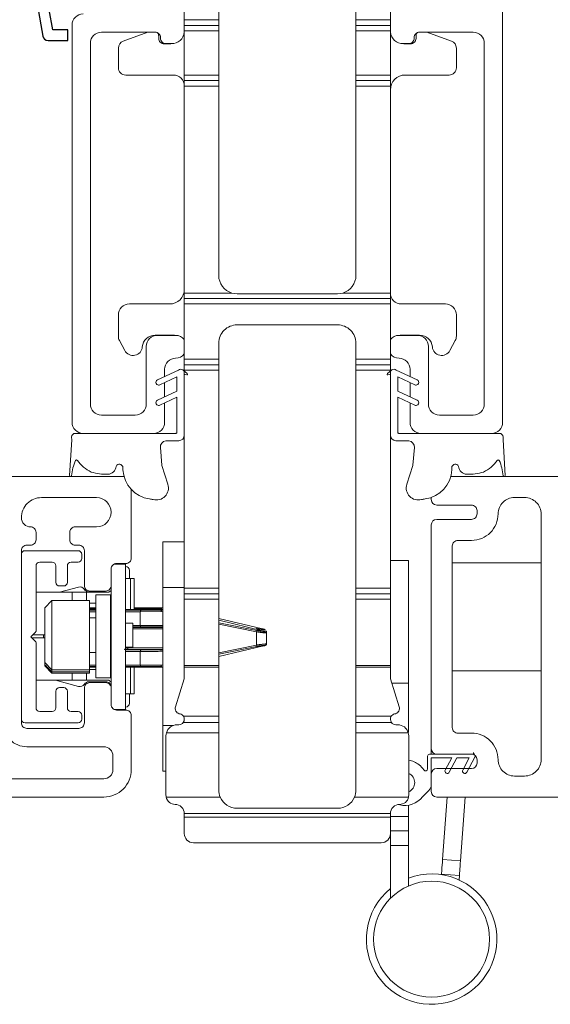
# Model space of a CAD drawing. Units: inches. Extents: x 7.6 to 100, y 101.8 to 127.8.
# Drawn here: x 59 to 61.9, y 103.4 to 108.8 of the extents above; entities that cross this region are included whole.
import ezdxf

# ---------------------------------------------------------------- set-up
doc = ezdxf.new("R2010")
doc.units = ezdxf.units.IN
doc.header["$LTSCALE"] = 0.5
doc.header["$MEASUREMENT"] = 0
doc.layers.add('DIM', color=8, linetype='Continuous')
doc.styles.add('Fraction', font='fracsimp.shx')
doc.dimstyles.new('Fraction', dxfattribs={"dimscale": 0, "dimtxt": 0.09, "dimasz": 0.1, "dimexe": 0.09, "dimexo": 0.0625, "dimgap": 0.02, "dimtad": 0, "dimtih": 1, "dimtoh": 1, "dimdec": 4, "dimzin": 0, "dimdsep": 46, "dimlunit": 5, "dimtxsty": 'Fraction', "dimcen": 0, "dimclrd": 256, "dimclre": 256, "dimclrt": 1, "dimadec": 1, "dimazin": 1, "dimtfac": 0.9, "dimtdec": 4, "dimtofl": 0, "dimtmove": 1, "dimatfit": 1, "dimfxl": 1, "dimfrac": 1, "dimtolj": 1, "dimtzin": 0, "dimlwd": -1, "dimlwe": -1, "dimarcsym": 0})

# ---------------------------------------------------------------- blocks, each defined once
blk = doc.blocks.new('*D72')
at = {"layer": 'DIM', "transparency": 16777216}
for p, q in [((55.5252, 115.89), (55.5283, 117.7549)), ((55.5283, 117.7549), (55.8083, 117.7549)), ((54.3172, 106.4032), (54.3172, 116.52)), ((56.7332, 106.4032), (56.7332, 116.52)), ((55.0172, 115.89), (56.0332, 115.89))]:
    blk.add_line(p, q, dxfattribs=at)
for points in [[(55.0172, 116.0067), (55.0172, 115.7733), (54.3172, 115.89)], [(56.0332, 116.0067), (56.0332, 115.7733), (56.7332, 115.89)]]:
    blk.add_solid(points, dxfattribs=at)
at = {"layer": 'DIM', "color": 1, "transparency": 16777216, "insert": (58.1233, 118.5949), "char_height": 0.63, "attachment_point": 2, "style": 'Fraction'}
blk.add_mtext('\\A1;DAYLIGHT\\POPENING', dxfattribs=at)
blk = doc.blocks.new('*D69')
at = {"layer": 'DIM', "transparency": 16777216}
for p, q in [((56.7332, 106.4032), (56.7332, 116.52)), ((65.4603, 106.4032), (65.4603, 116.52)), ((57.4332, 115.89), (60.1707, 115.89)), ((64.7603, 115.89), (62.0227, 115.89))]:
    blk.add_line(p, q, dxfattribs=at)
for points in [[(57.4332, 116.0067), (57.4332, 115.7733), (56.7332, 115.89)], [(64.7603, 116.0067), (64.7603, 115.7733), (65.4603, 115.89)]]:
    blk.add_solid(points, dxfattribs=at)
at = {"layer": 'DIM', "color": 1, "transparency": 16777216, "insert": (61.0967, 115.89), "char_height": 0.63, "attachment_point": 5, "style": 'Fraction'}
blk.add_mtext('\\A1;8{\\H0.900000x;\\S3#4;}', dxfattribs=at)
blk = doc.blocks.new('WS')
at = {"lineweight": 15}
for p, q in [((-0.082, 0.1811), (-0.0496, 0.2842)), ((-0.5748, 0.0407), (-0.5863, 0.2358)), ((-0.295, 0.205), (-0.295, 0.1931)), ((-0.0909, 0.0831), (-0.0825, 0.179)), ((-0.5748, 0.0407), (-0.575, 0.0262)), ((-0.555, 0.006), (-0.006, 0.006)), ((0.01, 0.0463), (-0.0611, 0.0463)), ((0, 0), (0, -0.192)), ((0.04, -0.3334), (0.04, 0.0163)), ((0, -0.192), (-0.0937, -0.1481)), ((-0.1064, -0.1753), (0, -0.2251)), ((0, -0.3031), (-0.0937, -0.2592)), ((0, -0.2251), (0, -0.3031)), ((-0.1064, -0.2864), (0.0077, -0.3398)), ((0.0318, -0.3402), (0.04, -0.3334))]:
    blk.add_line(p, q, dxfattribs=at)
for centre, radius, start, end in [((-0.1268, 0.1969), 0.1684, 97.7235, 177.2478), ((-0.0678, -0.0762), 0.4474, 98.0066, 100.507), ((-0.1121, 0.3039), 0.0655, 342.5423, 105.997), ((-0.581, 0.2362), 0.00525, 9.6608, 184.56), ((-0.2865, 0.2667), 0.2909, 185.8409, 202.8787), ((-0.3941, 0.052), 0.1806, 114.0332, 145.8251), ((-0.3878, -0.0335), 0.2629, 87.7165, 107.706), ((-0.3811, 0.1799), 0.0495, 7.7775, 85.6118), ((-0.3201, 0.1882), 0.012, 187.7853, 230.8514), ((-0.315, 0.1945), 0.0201, 230.8533, 356.1939), ((-0.0726, 0.1782), 0.00987, 162.4669, 175.0824), ((-0.549, 0.1573), 0.00661, 214.0168, 324.8338), ((-0.0564, 0.0806), 0.0346, 175.7253, 262.0685), ((-0.555, 0.026), 0.02, 179.4303, 269.9999), ((-0.006, 0), 0.006, 359.9857, 90.0066), ((0.01, 0.0163), 0.03, 0.0007, 90.0005), ((-0.1, -0.1617), 0.015, 64.9229, 244.9321), ((-0.1, -0.2728), 0.015, 64.9229, 244.9321), ((0.02, -0.324), 0.02, 232.0649, 306.0981)]:
    blk.add_arc(centre, radius, start, end, dxfattribs=at)

msp = doc.modelspace()

# ---------------------------------------------------------------- linework, layer by layer
at = {"color": 7, "linetype": 'Continuous', "lineweight": 15}
for p, q in [((61.39471, 106.32568), (64.49573, 106.32568)), ((61.27273, 104.83968), (61.27273, 104.80968)), ((61.49273, 104.80968), (61.30273, 104.80968)), ((61.52273, 104.76168), (61.52273, 104.77968)), ((61.30273, 104.73168), (61.49273, 104.73168)), ((61.27273, 104.60568), (61.27273, 104.70168)), ((64.49573, 104.57568), (61.30273, 104.57568))]:
    msp.add_line(p, q, dxfattribs=at)
for points in [[(61.0983, 105.06908), (61.04973, 105.22048), (61.04973, 105.28406), (61.04973, 105.29328), (61.04973, 105.65575), (61.04973, 105.68575), (61.04973, 105.71575), (61.04973, 106.55123), (61.04973, 106.88015, 0.5012036), (61.04588, 106.88303), (61.03571, 106.88002, -0.7258875), (61.03335, 106.88725), (61.05795, 106.90739, -0.334757), (61.08203, 106.907), (61.19611, 106.85364, -1), (61.18343, 106.82645), (61.08973, 106.87029), (61.08973, 106.79228), (61.19611, 106.74252, -1), (61.18343, 106.71533), (61.08973, 106.75918), (61.08973, 106.56723, 0.4142136), (61.09573, 106.56123), (61.38011, 106.56123), (61.60223, 106.56123, 0.4142136), (61.66223, 106.62123), (61.66223, 110.00123, 0.4142136)], [(60.11273, 109.07848), (60.11273, 108.81789), (60.11273, 108.78789), (60.11273, 108.75789), (60.11273, 108.51748), (60.11273, 108.48748), (60.11273, 108.45748), (60.11273, 107.42348, 0.3333333), (60.18473, 107.32748), (60.21273, 107.32348), (60.76173, 107.32348), (60.78973, 107.32748), (61.04973, 107.32748), (61.04973, 107.32752)], [(61.04973, 108.81789), (60.86173, 108.81789), (60.86173, 109.07848), (61.05227, 109.07848, 0.0632542), (61.04973, 109.05848), (61.04973, 108.81789), (61.04973, 108.78789), (61.04973, 108.75789), (61.04973, 108.51748), (61.04973, 108.48748), (61.04973, 108.45748), (61.04973, 107.32752, 0.4142136), (61.10973, 107.26752), (61.34973, 107.26752, -0.4142136), (61.40973, 107.20752), (61.40973, 107.09208, -0.1227846), (61.40388, 107.0686), (61.37453, 107.01341, -0.7490871), (61.27895, 107.03316, 0.3906159), (61.20918, 107.09748), (61.10973, 107.09748, 0.0511646), (61.09755, 107.09623)], [(59.92473, 106.90066), (59.92473, 106.9061), (59.92473, 106.9361), (59.92473, 106.9661), (59.92473, 107.26748), (59.92473, 107.29748), (59.92473, 107.32748), (59.92473, 108.45748), (59.92473, 108.48748), (59.92473, 108.51748), (59.92473, 108.75789), (59.92473, 108.78789), (59.92473, 108.81789), (59.92473, 109.05848, 0.0632542)], [(59.37223, 108.85123, 0.4142136), (59.31223, 108.79123), (59.31223, 106.62123, 0.4142136), (59.37223, 106.56123), (59.59435, 106.56123), (59.87873, 106.56123, 0.4142136), (59.88473, 106.56723), (59.88473, 106.75918), (59.79103, 106.71533, -1), (59.77836, 106.74252), (59.88473, 106.79228), (59.88473, 106.87029), (59.79103, 106.82645, -1), (59.77836, 106.85364), (59.89244, 106.907, -0.334757), (59.91651, 106.90739), (59.94111, 106.88725, -0.7258875), (59.93875, 106.88002), (59.92858, 106.88303, 0.5012036), (59.92473, 106.88015), (59.92473, 106.55123), (59.92473, 105.71575), (59.92473, 105.68575), (59.92473, 105.65575), (59.92473, 105.29328), (59.92473, 105.28406), (59.92473, 105.22048), (59.87617, 105.06908)], [(60.78973, 107.32748, 0.3333333), (60.86173, 107.42348), (60.86173, 108.45748), (60.86173, 108.48748), (60.86173, 108.51748), (60.86173, 108.75789), (60.86173, 108.78789), (60.86173, 108.81789)], [(59.92473, 107.07288, 0.2324384), (59.87723, 107.09623), (59.77723, 107.09623, 0.4142136), (59.71723, 107.03623), (59.71723, 106.72123, -0.4142136), (59.65723, 106.66123), (59.47223, 106.66123, -0.4142136), (59.41223, 106.72123), (59.41223, 108.69123, -0.4142136), (59.47223, 108.75123), (59.76473, 108.75123, -0.4142136), (59.79473, 108.72123), (59.79473, 108.71873, 0.4142136), (59.82473, 108.68873), (59.85513, 108.68873, 0.3831101), (59.92473, 108.75123)], [(59.72602, 108.75123), (59.59105, 108.7021, 0.3152988), (59.56473, 108.66451), (59.56473, 108.55752, 0.4142136), (59.60473, 108.51752), (59.86473, 108.51752, -0.4142136), (59.92473, 108.45752)], [(59.85923, 108.68885, -0.0456063), (59.84473, 108.68752), (59.81473, 108.68752, -0.4142136), (59.78473, 108.71752), (59.78473, 108.72975, 0.1624446), (59.77872, 108.74776)], [(61.04973, 107.07288, -0.2324384), (61.09723, 107.09623), (61.19723, 107.09623, -0.4142136), (61.25723, 107.03623), (61.25723, 106.72123, 0.4142136), (61.31723, 106.66123), (61.50223, 106.66123, 0.4142136), (61.56223, 106.72123), (61.56223, 108.69123, 0.4142136), (61.50223, 108.75123), (61.20973, 108.75123, 0.4142136), (61.17973, 108.72123), (61.17973, 108.71873, -0.4142136), (61.14973, 108.68873), (61.11933, 108.68873, -0.3831101), (61.04973, 108.75123)], [(61.24844, 108.75123), (61.38341, 108.7021, -0.3152988), (61.40973, 108.66451), (61.40973, 108.55752, -0.4142136), (61.36973, 108.51752), (61.12973, 108.51752, 0.4142136), (61.04973, 108.43752)], [(61.11523, 108.68885, 0.0456063), (61.12973, 108.68752), (61.15973, 108.68752, 0.4142136), (61.18973, 108.71752), (61.18973, 108.72975, -0.1624446), (61.19574, 108.74776)], [(59.87691, 107.09623, 0.0511646), (59.86473, 107.09748), (59.76528, 107.09748, 0.3906159), (59.69551, 107.03316, -0.7490871), (59.59993, 107.01341), (59.57058, 107.0686, -0.1227846), (59.56473, 107.09208), (59.56473, 107.20752, -0.4142136), (59.62473, 107.26752), (59.84473, 107.26752, 0.4142136), (59.92473, 107.34752)], [(60.86173, 104.92695), (61.14742, 104.92695, -0.0696691), (61.14973, 104.91048), (61.14973, 104.58548, -0.050382), (61.14872, 104.57548), (60.85381, 104.57548, 0.1004939), (60.86173, 104.61448), (60.86173, 104.92695), (60.86173, 104.98287), (60.86173, 105.01727), (60.86173, 105.28406), (60.86173, 105.29328), (60.86173, 105.65575), (60.86173, 105.68575), (60.86173, 105.71575), (60.86173, 106.9061), (60.86173, 106.9361), (60.86173, 106.9661), (60.86173, 107.05348, 0.4142136), (60.76173, 107.15348), (60.21273, 107.15348, 0.4142136), (60.11273, 107.05348), (60.11273, 106.9661), (60.11273, 106.9361), (60.11273, 106.9061), (60.11273, 105.71575), (60.11273, 105.68575), (60.11273, 105.65575), (60.11273, 105.29328), (60.11273, 105.28406), (60.11273, 105.01727), (60.11273, 104.98287), (60.11273, 104.92695), (60.11273, 104.61448, 0.1004939), (60.12065, 104.57548), (59.82574, 104.57548, -0.0503815), (59.82473, 104.58548), (59.82473, 104.91048, -0.0696695), (59.82704, 104.92695), (60.11273, 104.92695)], [(59.81723, 106.87182), (59.81723, 106.91123, -0.4142136), (59.87723, 106.97123, 0.2324384), (59.92473, 106.99457)], [(61.04973, 106.99457, 0.2324384), (61.09723, 106.97123, -0.4142136), (61.15723, 106.91123), (61.15723, 106.87182)], [(59.75723, 106.56123, 0.4142136), (59.81723, 106.62123), (59.81723, 106.72759)], [(61.15723, 106.72759), (61.15723, 106.62123, 0.4142136), (61.21723, 106.56123)], [(59.63523, 106.25507), (59.63523, 105.88067, -0.4142136), (59.60523, 105.85067), (59.55523, 105.85067, 0.4142136), (59.52523, 105.82067), (59.52523, 105.73068, -0.4142136), (59.49523, 105.70068), (59.40923, 105.70068, -0.4142136), (59.37923, 105.73068), (59.37923, 105.92068, 0.4142136), (59.34923, 105.95068), (59.32923, 105.95068, -0.4142136), (59.29923, 105.98068), (59.29923, 106.02068, -0.4142136), (59.32923, 106.05068), (59.44523, 106.05068, 1), (59.44523, 106.21068), (59.14523, 106.21068, 0.4142136), (59.03523, 106.10068, 0.4142136), (59.08523, 106.05068, -0.4142136), (59.11523, 106.02068), (59.11523, 105.98068, -0.4142136), (59.08523, 105.95068), (59.06523, 105.95068, 0.4142136), (59.03523, 105.92068), (59.03523, 104.98068, 0.4142136), (59.06523, 104.95068), (59.34923, 104.95068, 0.4142136), (59.37923, 104.98068), (59.37923, 105.17068, -0.4142136), (59.40923, 105.20068), (59.49523, 105.20068, -0.4142136), (59.52523, 105.17068), (59.52523, 105.08067, 0.4142136), (59.55523, 105.05067), (59.60523, 105.05067, -0.4142136), (59.63523, 105.02067), (59.63523, 104.72568, -0.4142136), (59.48523, 104.57568), (57.69773, 104.57568)], [(61.27273, 106.21164), (61.27273, 106.19968, 0.1164581), (61.2759, 106.18627)], [(61.30271, 106.09168), (61.49273, 106.09168, 0.4142136), (61.52273, 106.12168), (61.52273, 106.13968, 0.4142136), (61.49273, 106.16968), (61.30267, 106.16968)], [(61.27273, 104.83968), (61.27273, 106.06168, -0.0462981), (61.27324, 106.0672)], [(59.03523, 105.00068, 0.4142136), (59.05523, 104.98068), (59.34473, 104.98068, 0.4142136), (59.36473, 105.00068), (59.36473, 105.02318, 0.4142136), (59.34473, 105.04318), (59.30633, 105.04318, -0.4142136), (59.28633, 105.06318), (59.28633, 105.15318, 0.4142136), (59.26633, 105.17318), (59.24383, 105.17318, 0.4142136), (59.22383, 105.15318), (59.22383, 105.06318, -0.4142136), (59.20383, 105.04318), (59.13523, 105.04318, -0.4142136), (59.11523, 105.06318), (59.11523, 105.41937, 0.1989124), (59.11289, 105.42503), (59.08723, 105.45068), (59.11289, 105.47634, 0.1989124), (59.11523, 105.482), (59.11523, 105.83818, -0.4142136), (59.13523, 105.85818), (59.20383, 105.85818, -0.4142136), (59.22383, 105.83818), (59.22383, 105.74818, 0.4142136), (59.24383, 105.72818), (59.26633, 105.72818, 0.4142136), (59.28633, 105.74818), (59.28633, 105.83818, -0.4142136), (59.30633, 105.85818), (59.34473, 105.85818, 0.4142136), (59.36473, 105.87818), (59.36473, 105.90068, 0.4142136), (59.34473, 105.92068), (59.05523, 105.92068, 0.4142136), (59.03523, 105.90068)], [(59.62523, 105.76855), (59.62523, 105.81268, 0.3922023), (59.60397, 105.83562)], [(59.49523, 105.69568), (59.40423, 105.69568, -0.2522637), (59.37918, 105.70918, 0.3241928), (59.34625, 105.72163), (59.24373, 105.69375)], [(59.80662, 105.51207), (59.79868, 105.51214), (59.79076, 105.51221), (59.78288, 105.51227), (59.77507, 105.51234), (59.76734, 105.5124), (59.75972, 105.51246), (59.75223, 105.51251), (59.74489, 105.51255), (59.7377, 105.51259), (59.73065, 105.51262), (59.72371, 105.51265), (59.71688, 105.51267), (59.71014, 105.51268), (59.70346, 105.5127), (59.69683, 105.51271), (59.69024, 105.51272), (59.68367, 105.51273, 0.3860246), (59.68909, 105.50486), (59.69538, 105.50485), (59.70168, 105.50484), (59.70802, 105.50483), (59.7144, 105.50482), (59.72084, 105.5048), (59.72737, 105.50478), (59.73398, 105.50476), (59.74071, 105.50473), (59.74756, 105.5047), (59.75455, 105.50466), (59.7617, 105.50461), (59.76898, 105.50455), (59.77637, 105.5045), (59.78386, 105.50443), (59.79141, 105.50437), (59.799, 105.5043), (59.80662, 105.50423)], [(60.35336, 105.49372), (60.3542, 105.49352), (60.35504, 105.49332), (60.35588, 105.49312), (60.35673, 105.49292), (60.35759, 105.49272), (60.35845, 105.49251), (60.35932, 105.49231), (60.36019, 105.4921), (60.36104, 105.4919), (60.36184, 105.49171), (60.36257, 105.49153), (60.36323, 105.49137), (60.36383, 105.49121), (60.36436, 105.49107), (60.36483, 105.49093), (60.36524, 105.49081), (60.3656, 105.49069), (60.36591, 105.49058), (60.36616, 105.49048), (60.36637, 105.49039), (60.36653, 105.4903), (60.36665, 105.49022), (60.36675, 105.49014), (60.36681, 105.49007), (60.36685, 105.49), (60.36686, 105.48993), (60.36687, 105.48987), (60.36686, 105.4898), (60.36685, 105.48974), (60.36648, 105.4897), (60.3661, 105.48967), (60.36569, 105.48964), (60.36523, 105.48962), (60.36472, 105.48961), (60.36413, 105.4896), (60.36346, 105.48962), (60.36269, 105.48964), (60.36182, 105.48969), (60.36087, 105.48974), (60.35983, 105.48982), (60.35872, 105.4899), (60.35753, 105.49001), (60.35628, 105.49012), (60.35497, 105.49025), (60.3536, 105.49039), (60.35218, 105.49055), (60.3507, 105.49071), (60.34917, 105.4909), (60.34758, 105.49109), (60.34595, 105.4913), (60.34427, 105.49153), (60.34254, 105.49177), (60.34078, 105.49202), (60.33898, 105.49229), (60.33714, 105.49258), (60.33528, 105.49288), (60.33339, 105.4932), (60.33147, 105.49354), (60.32954, 105.49389), (60.3276, 105.49425), (60.32564, 105.49462), (60.32368, 105.495), (60.3217, 105.49539), (60.31973, 105.49578, 0.0005583), (60.31894, 105.492)], [(59.60334, 105.38272), (59.60265, 105.38268), (59.60197, 105.38263), (59.60132, 105.38258), (59.60072, 105.38253), (59.60018, 105.38249), (59.59971, 105.38245), (59.59933, 105.3824), (59.59905, 105.38236), (59.59888, 105.38232), (59.5988, 105.38228), (59.59881, 105.38225), (59.59891, 105.38221), (59.5991, 105.38218), (59.59937, 105.38214), (59.59972, 105.38211), (59.60014, 105.38209), (59.60064, 105.38206), (59.60122, 105.38203), (59.60188, 105.38201), (59.60263, 105.38199), (59.60346, 105.38197), (59.60439, 105.38196), (59.6054, 105.38195), (59.6065, 105.38193), (59.60766, 105.38193), (59.60887, 105.38192), (59.61012, 105.38191), (59.61139, 105.38191), (59.61268, 105.3819, 0.3861952), (59.6181, 105.38978), (59.61724, 105.38978), (59.61638, 105.38978), (59.61553, 105.38979), (59.61469, 105.38979), (59.61388, 105.3898), (59.6131, 105.38981), (59.61234, 105.38982), (59.61162, 105.38983), (59.61095, 105.38984), (59.61032, 105.38985), (59.60974, 105.38987), (59.60921, 105.38988), (59.60873, 105.3899), (59.60831, 105.38992), (59.60795, 105.38994), (59.60765, 105.38997), (59.60742, 105.38999), (59.60725, 105.39002), (59.60714, 105.39004), (59.60707, 105.39007), (59.60703, 105.3901), (59.60701, 105.39013), (59.607, 105.39016)], [(59.60397, 105.38417, 0.1896441), (59.60658, 105.39014)], [(59.80662, 105.37933), (59.799, 105.37926), (59.79141, 105.37919), (59.78386, 105.37913), (59.77637, 105.37906), (59.76898, 105.379), (59.7617, 105.37895), (59.75455, 105.3789), (59.74756, 105.37886), (59.74071, 105.37883), (59.73398, 105.3788), (59.72737, 105.37877), (59.72084, 105.37875), (59.7144, 105.37874), (59.70802, 105.37873), (59.70168, 105.37872), (59.69538, 105.37871), (59.68909, 105.3787, 0.3860434), (59.68367, 105.37083), (59.69024, 105.37084), (59.69683, 105.37085), (59.70346, 105.37086), (59.71014, 105.37087), (59.71688, 105.37089), (59.72371, 105.37091), (59.73065, 105.37094), (59.7377, 105.37097), (59.74489, 105.37101), (59.75223, 105.37105), (59.75972, 105.3711), (59.76734, 105.37116), (59.77507, 105.37122), (59.78288, 105.37128), (59.79076, 105.37135), (59.79868, 105.37142), (59.80662, 105.37149)], [(59.22236, 105.21343), (59.34625, 105.17974, 0.3241928), (59.37918, 105.19218, -0.2522637), (59.40423, 105.20568), (59.49523, 105.20568, -0.4142136), (59.52523, 105.17568)], [(59.60397, 105.06575, 0.3922023), (59.62523, 105.08868), (59.62523, 105.13863)], [(59.87617, 105.06908, 0.4285247), (59.89697, 105.03093)], [(61.0775, 105.03093, 0.4285247), (61.0983, 105.06908)], [(59.82704, 104.92695, -0.3348798), (59.88473, 104.97048), (59.89473, 104.97048, 0.2404368), (59.91902, 104.98287), (60.11273, 104.98287)], [(59.91959, 105.01727, 0.1806156), (59.9025, 105.02945)], [(59.91902, 104.98287, 0.315248), (59.91959, 105.01727), (60.11273, 105.01727)], [(60.86173, 105.01727), (61.05487, 105.01727, 0.3151931), (61.05544, 104.98287)], [(60.86173, 104.98287), (61.05544, 104.98287, 0.2403749), (61.07973, 104.97048), (61.08973, 104.97048, -0.3348601), (61.14743, 104.92695)], [(61.07197, 105.02945, 0.1806167), (61.05487, 105.01727)], [(61.23204, 104.72356, 0.7437723), (61.25273, 104.72978), (61.25273, 104.79968, -0.4142136), (61.26273, 104.80968), (61.50273, 104.80968), (61.50273, 104.81868), (61.51123, 104.80495, -0.2828402), (61.51126, 104.79447), (61.46713, 104.7113, -0.9998981), (61.44504, 104.72302), (61.4804, 104.78968), (61.41273, 104.78968), (61.37114, 104.7113, -0.9999231), (61.34906, 104.72302), (61.38442, 104.78968), (61.27273, 104.78968), (61.27273, 104.64229, -0.1884328), (61.26016, 104.61246), (61.22548, 104.57678, -0.286184), (61.10087, 104.53274)], [(61.23204, 104.72356, 0.0780135), (61.20592, 104.75221, 0.1254103), (61.14973, 104.77768)], [(61.14973, 104.60428, 0.6546313), (61.14973, 104.70509)], [(59.92473, 104.48548, 0.4142141), (59.87473, 104.53548, -0.3562647), (59.82574, 104.57548)], [(60.12065, 104.57548, 0.3011578), (60.21273, 104.51448), (60.76173, 104.51448, 0.301161), (60.85381, 104.57548)], [(61.14872, 104.57548, -0.3563733), (61.09973, 104.53548, 0.4143462), (61.04973, 104.48548)], [(61.04973, 104.37648, -0.4142136), (60.99973, 104.32648), (59.97473, 104.32648, -0.4142136), (59.92473, 104.37648), (59.92473, 104.46548), (59.92473, 104.48548), (61.04973, 104.48548), (61.04973, 104.46548), (61.04973, 104.37648), (61.04973, 104.31188), (61.04973, 104.02298)], [(61.04973, 104.07627, 12.4975368), (61.14773, 104.13296)]]:
    msp.add_lwpolyline(points, format="xyb", dxfattribs=at)
at = {"color": 7, "linetype": 'Continuous'}
msp.add_lwpolyline([(59.05889, 109.25831), (59.15198, 108.73039, 0.3639702), (59.18152, 108.7056), (59.28798, 108.7056), (59.28798, 108.76359), (59.20705, 108.76359), (59.18767, 108.87347)], format="xyb", dxfattribs=at)
at = {"color": 7, "linetype": 'Continuous', "lineweight": 15}
for points in [[(59.92473, 108.81789), (60.11273, 108.81789)], [(59.92473, 108.78789), (60.11273, 108.78789)], [(59.92473, 108.75789), (60.11273, 108.75789)], [(60.86173, 108.78789), (61.04973, 108.78789)], [(60.86173, 108.75789), (61.04973, 108.75789)], [(59.92473, 108.51748), (60.11273, 108.51748)], [(59.92473, 108.48748), (60.11273, 108.48748)], [(60.86173, 108.51748), (61.04973, 108.51748)], [(60.86173, 108.48748), (61.04973, 108.48748)], [(59.92473, 108.45748), (60.11273, 108.45748)], [(60.86173, 108.45748), (61.04973, 108.45748)], [(59.92473, 107.32748), (60.18473, 107.32748)], [(59.92473, 107.29748), (61.04973, 107.29748)], [(61.04973, 107.32748), (61.04973, 107.29748), (61.04973, 107.26748), (61.04973, 106.9661), (61.04973, 106.9361), (61.04973, 106.9061), (61.04973, 106.90066)], [(59.92473, 107.26748), (61.04973, 107.26748)], [(59.92473, 106.9661), (60.11273, 106.9661)], [(60.86173, 106.9661), (61.04973, 106.9661)], [(59.92473, 106.9361), (60.11273, 106.9361)], [(60.86173, 106.9361), (61.04973, 106.9361)], [(59.92473, 106.9061), (60.11273, 106.9061)], [(60.86173, 106.9061), (61.04973, 106.9061)], [(59.81723, 106.76071), (59.81723, 106.83871)], [(61.15723, 106.83871), (61.15723, 106.76071)], [(57.69773, 106.32568), (59.5956, 106.32568)], [(61.39471, 106.32568), (61.37887, 106.32568)], [(59.92473, 105.96892), (59.80662, 105.96892), (59.80662, 105.71892), (59.80662, 104.96695), (59.86529, 104.96695)], [(59.54133, 105.05408), (59.60397, 105.05408), (59.60397, 105.84729), (59.5414, 105.84729)], [(61.04973, 105.86688), (61.14773, 105.86688), (61.14773, 105.19759)], [(61.38773, 105.85468), (61.87273, 105.85468)], [(59.52523, 105.17068), (59.52523, 105.73068)], [(59.60397, 105.76855), (59.63153, 105.76855)], [(59.63153, 105.59926), (59.63153, 105.76855), (59.65121, 105.76855), (59.65121, 105.59926)], [(59.52523, 105.7035), (59.51342, 105.69375), (59.39137, 105.69375), (59.31263, 105.69375), (59.11523, 105.69375)], [(59.31263, 105.69375), (59.31263, 105.64838)], [(59.39137, 105.64838), (59.39137, 105.69375)], [(59.80662, 105.71892), (59.92473, 105.71892)], [(59.92473, 105.71575), (60.11273, 105.71575)], [(59.92473, 105.68575), (60.11273, 105.68575)], [(60.86173, 105.71575), (61.04973, 105.71575)], [(60.86173, 105.68575), (61.04973, 105.68575)], [(59.2024, 105.25299), (59.40712, 105.25299), (59.40712, 105.2588), (59.40712, 105.27043), (59.40712, 105.64838), (59.2024, 105.64838)], [(59.44255, 105.63469), (59.40712, 105.63469)], [(59.52523, 105.63469), (59.52129, 105.63469)], [(59.92473, 105.65575), (60.11273, 105.65575)], [(60.86173, 105.65575), (61.04973, 105.65575)], [(59.40712, 105.6091), (59.44255, 105.6091)], [(59.44255, 105.60508), (59.40712, 105.60508)], [(59.40712, 105.59926), (59.44255, 105.59926)], [(59.44255, 105.59523), (59.40712, 105.59523)], [(59.40712, 105.58736), (59.44255, 105.58736)], [(59.52129, 105.6091), (59.52523, 105.6091)], [(59.52523, 105.60508), (59.52129, 105.60508)], [(59.52129, 105.59926), (59.52523, 105.59926)], [(59.52523, 105.59523), (59.52129, 105.59523)], [(59.52129, 105.58736), (59.52523, 105.58736)], [(59.60397, 105.59926), (59.80662, 105.59926)], [(59.68909, 105.59523), (59.60397, 105.59523)], [(59.60397, 105.58736), (59.68367, 105.58736), (59.68367, 105.51273), (59.64334, 105.51273)], [(59.65121, 105.6091), (59.80662, 105.6091)], [(59.68909, 105.60508), (59.65121, 105.60508)], [(59.44255, 105.55389), (59.40712, 105.55389)], [(59.52523, 105.55389), (59.52129, 105.55389)], [(59.60397, 105.39444), (59.64334, 105.39444), (59.64334, 105.46647), (59.64334, 105.52436), (59.60397, 105.52436)], [(60.35229, 105.49398), (60.11273, 105.55044)], [(60.35229, 105.48414), (60.11273, 105.5406)], [(60.11273, 105.51965), (60.31813, 105.4783), (60.31973, 105.48593), (60.11273, 105.52753)], [(59.16303, 105.46146), (59.09801, 105.46146)], [(59.15515, 105.46146), (59.15515, 105.44572)], [(59.64334, 105.50486), (59.68909, 105.50486)], [(59.80662, 105.50165), (59.64334, 105.50165)], [(59.64334, 105.49378), (59.80662, 105.49378)], [(60.31813, 105.4783), (60.31813, 105.40526)], [(60.35711, 105.47621), (60.35827, 105.47598), (60.35942, 105.47575), (60.36056, 105.47553), (60.36168, 105.4753), (60.36279, 105.47508), (60.36386, 105.47486), (60.3649, 105.47465), (60.36591, 105.47444), (60.36687, 105.47423), (60.36778, 105.47404), (60.36864, 105.47385), (60.36943, 105.47367), (60.37016, 105.4735), (60.37083, 105.47334), (60.37142, 105.47319), (60.37194, 105.47304), (60.37239, 105.47291), (60.37275, 105.47279), (60.37303, 105.47269), (60.37322, 105.47259), (60.37332, 105.47251), (60.37333, 105.47245), (60.37325, 105.47239), (60.37313, 105.47234), (60.373, 105.47228), (60.37285, 105.47223), (60.37266, 105.47218), (60.37242, 105.47214), (60.37211, 105.47211), (60.37173, 105.47208), (60.37127, 105.47207), (60.37074, 105.47206), (60.37013, 105.47207), (60.36945, 105.47209), (60.36869, 105.47212), (60.36787, 105.47215), (60.36697, 105.4722), (60.36603, 105.47226), (60.36502, 105.47233), (60.36398, 105.4724), (60.36289, 105.47248), (60.36178, 105.47257), (60.36063, 105.47265), (60.35947, 105.47275), (60.35829, 105.47284), (60.35711, 105.47293), (60.35509, 105.47314), (60.35306, 105.47335), (60.35102, 105.47357), (60.34896, 105.4738), (60.34686, 105.47404), (60.34473, 105.47429), (60.34254, 105.47456), (60.34031, 105.47486), (60.33801, 105.47517), (60.33566, 105.47551), (60.33325, 105.47587), (60.3308, 105.47625), (60.32831, 105.47664), (60.32579, 105.47705), (60.32325, 105.47746), (60.3207, 105.47788), (60.31813, 105.4783)], [(60.35336, 105.48387), (60.3542, 105.48367), (60.35504, 105.48348), (60.35588, 105.48328), (60.35673, 105.48308), (60.35759, 105.48287), (60.35845, 105.48267), (60.35932, 105.48247), (60.36019, 105.48226), (60.36104, 105.48206), (60.36184, 105.48187), (60.36257, 105.48169), (60.36323, 105.48152), (60.36383, 105.48137), (60.36436, 105.48122), (60.36483, 105.48109), (60.36524, 105.48096), (60.3656, 105.48085), (60.36591, 105.48074), (60.36616, 105.48064), (60.36637, 105.48055), (60.36653, 105.48046), (60.36665, 105.48038), (60.36675, 105.4803), (60.36681, 105.48023), (60.36685, 105.48016), (60.36687, 105.48009), (60.36687, 105.48002), (60.36686, 105.47996), (60.36685, 105.4799), (60.36648, 105.47986), (60.3661, 105.47983), (60.36569, 105.4798), (60.36523, 105.47978), (60.36472, 105.47976), (60.36413, 105.47976), (60.36346, 105.47977), (60.36269, 105.4798), (60.36182, 105.47984), (60.36087, 105.4799), (60.35983, 105.47997), (60.35872, 105.48006), (60.35753, 105.48016), (60.35628, 105.48028), (60.35497, 105.48041), (60.3536, 105.48055), (60.35218, 105.4807), (60.3507, 105.48087), (60.34917, 105.48105), (60.34758, 105.48125), (60.34595, 105.48146), (60.34427, 105.48169), (60.34254, 105.48193), (60.34078, 105.48218), (60.33898, 105.48245), (60.33714, 105.48274), (60.33528, 105.48304), (60.33339, 105.48336), (60.33147, 105.4837), (60.32954, 105.48405), (60.3276, 105.48441), (60.32564, 105.48478), (60.32368, 105.48516), (60.3217, 105.48555), (60.31973, 105.48593)], [(60.37325, 105.48224), (60.37313, 105.48218), (60.373, 105.48212), (60.37285, 105.48207), (60.37266, 105.48202), (60.37242, 105.48198), (60.37211, 105.48195), (60.37173, 105.48192), (60.37127, 105.48191), (60.37074, 105.48191), (60.37013, 105.48191), (60.36945, 105.48193), (60.36869, 105.48196), (60.36787, 105.482), (60.36698, 105.48205), (60.36603, 105.4821), (60.36502, 105.48217), (60.36398, 105.48224), (60.36289, 105.48232), (60.36178, 105.48241), (60.36063, 105.4825), (60.35947, 105.48259), (60.35829, 105.48268), (60.35711, 105.48278)], [(60.37325, 105.41116), (60.37325, 105.47239), (60.37325, 105.48224)], [(59.0961, 105.44182), (59.0961, 105.44572), (59.16303, 105.44572)], [(60.37325, 105.41116), (60.37313, 105.41122), (60.373, 105.41128), (60.37285, 105.41133), (60.37266, 105.41138), (60.37242, 105.41142), (60.37211, 105.41145), (60.37173, 105.41148), (60.37127, 105.41149), (60.37074, 105.41149), (60.37013, 105.41149), (60.36945, 105.41147), (60.36869, 105.41144), (60.36787, 105.4114), (60.36697, 105.41135), (60.36603, 105.41129), (60.36502, 105.41123), (60.36398, 105.41116), (60.36289, 105.41108), (60.36178, 105.41099), (60.36063, 105.4109), (60.35947, 105.41081), (60.35829, 105.41072), (60.35711, 105.41062), (60.35509, 105.41042), (60.35306, 105.4102), (60.35102, 105.40998), (60.34896, 105.40976), (60.34686, 105.40952), (60.34473, 105.40926), (60.34254, 105.40899), (60.34031, 105.4087), (60.33801, 105.40838), (60.33566, 105.40804), (60.33325, 105.40768), (60.3308, 105.40731), (60.32831, 105.40691), (60.32579, 105.40651), (60.32325, 105.4061), (60.3207, 105.40568), (60.31813, 105.40526)], [(59.40712, 105.36491), (59.44255, 105.36491)], [(59.52129, 105.36491), (59.52523, 105.36491)], [(59.68909, 105.3787), (59.60397, 105.3787)], [(59.60397, 105.37083), (59.68367, 105.37083), (59.68367, 105.2962), (59.60397, 105.2962)], [(59.60657, 105.39444), (59.60657, 105.39016)], [(59.61268, 105.3819), (59.80662, 105.3819)], [(59.6181, 105.39444), (59.6181, 105.38978), (59.80662, 105.38978)], [(60.11273, 105.35603), (60.31973, 105.39762), (60.31813, 105.40526), (60.11273, 105.36391)], [(60.11273, 105.34296), (60.35731, 105.4006)], [(60.35336, 105.39968), (60.36078, 105.40143), (60.36186, 105.40169), (60.36282, 105.40192), (60.36363, 105.40213), (60.36433, 105.40232), (60.36491, 105.40249), (60.36541, 105.40265), (60.36582, 105.40279), (60.36616, 105.40292), (60.36646, 105.40305), (60.36669, 105.40316), (60.36688, 105.40327), (60.367, 105.40337), (60.36705, 105.40346), (60.36704, 105.40355), (60.36696, 105.40362), (60.3668, 105.40368), (60.36656, 105.40373), (60.36625, 105.40377), (60.36586, 105.40379), (60.36539, 105.40381), (60.36486, 105.40381), (60.36425, 105.40381), (60.36357, 105.40379), (60.36282, 105.40376), (60.36201, 105.40372), (60.36113, 105.40367), (60.36018, 105.4036), (60.35917, 105.40353), (60.35811, 105.40344), (60.35698, 105.40334), (60.3558, 105.40323), (60.35456, 105.40311), (60.35327, 105.40297), (60.35192, 105.40282), (60.35053, 105.40266), (60.34909, 105.40249), (60.3476, 105.40231), (60.34607, 105.40211), (60.34449, 105.4019), (60.34288, 105.40168), (60.34123, 105.40144), (60.33955, 105.4012), (60.33784, 105.40093), (60.33611, 105.40065), (60.33435, 105.40036), (60.33256, 105.40006), (60.33076, 105.39973), (60.32895, 105.3994), (60.32712, 105.39906), (60.32528, 105.39871), (60.32343, 105.39835), (60.32158, 105.39799), (60.31973, 105.39762)], [(59.16303, 105.3098), (59.2024, 105.27043), (59.40712, 105.27043)], [(59.16303, 105.29817), (59.2024, 105.2588), (59.40712, 105.2588)], [(59.17484, 105.29798), (59.17484, 105.29493), (59.17833, 105.29449)], [(59.18612, 105.2867), (59.18266, 105.28716)], [(59.31263, 105.21343), (59.31263, 105.25299)], [(59.39137, 105.21343), (59.39137, 105.25299)], [(59.44255, 105.2962), (59.40712, 105.2962)], [(59.40712, 105.28832), (59.44255, 105.28832)], [(59.44255, 105.2843), (59.40712, 105.2843)], [(59.40712, 105.27249), (59.44255, 105.27249)], [(59.52523, 105.2962), (59.52129, 105.2962)], [(59.52129, 105.28832), (59.52523, 105.28832)], [(59.52523, 105.2843), (59.52129, 105.2843)], [(59.52129, 105.27249), (59.52523, 105.27249)], [(59.60397, 105.28832), (59.68909, 105.28832)], [(59.65121, 105.2843), (59.65121, 105.13863), (59.63153, 105.13863), (59.60397, 105.13863)], [(59.80662, 105.2843), (59.60397, 105.2843)], [(59.63153, 105.2843), (59.63153, 105.13863)], [(59.92473, 105.29328), (60.11273, 105.29328)], [(59.92473, 105.28406), (60.11273, 105.28406)], [(60.86173, 105.29328), (61.04973, 105.29328)], [(60.86173, 105.28406), (61.04973, 105.28406)], [(61.38773, 105.26413), (61.87273, 105.26413)], [(59.11523, 105.21343), (59.31263, 105.21343), (59.39137, 105.21343), (59.51342, 105.21343), (59.52523, 105.20368)], [(61.05707, 105.19759), (61.14773, 105.19759), (61.14773, 104.92945)], [(59.9025, 105.02945), (59.89697, 105.03093)], [(61.0775, 105.03093), (61.07197, 105.02945)], [(59.82473, 104.71695), (59.80662, 104.71695), (59.80662, 104.96695)], [(61.45773, 104.57568), (61.43232, 104.22804), (61.33458, 104.23518), (61.35947, 104.57568)], [(61.14773, 104.53138), (61.14773, 104.46988), (61.14773, 104.39088), (61.14773, 104.31188), (61.14773, 104.09029)], [(59.92473, 104.46548), (61.04973, 104.46548)], [(61.14773, 104.46988), (61.04973, 104.46988)], [(61.14773, 104.39088), (61.04973, 104.39088)], [(61.04973, 104.31188), (61.14773, 104.31188)], [(61.32853, 104.1523), (61.32875, 104.15539), (61.42649, 104.14825), (61.42467, 104.12327)]]:
    msp.add_lwpolyline(points, dxfattribs=at)
for points in [[(59.06523, 104.85065, -0.4142136), (58.93523, 104.98065), (58.93523, 106.11568, 0.4142136), (58.82523, 106.22568), (57.88773, 106.22568, 0.4142136), (57.79773, 106.13568), (57.79773, 104.76568, 0.4142136), (57.88773, 104.67568), (59.48523, 104.67568, 0.4142136), (59.53523, 104.72568), (59.53523, 104.80065, 0.4142136), (59.48523, 104.85065)], [(61.87273, 106.12068, 0.4142136), (61.78273, 106.21068), (61.72673, 106.21068, 0.4142136), (61.63773, 106.12168, -0.4142136), (61.49273, 105.97668), (61.41773, 105.97668, 0.4142136), (61.38773, 105.94668), (61.38773, 104.95468, 0.4142136), (61.41773, 104.92468), (61.49273, 104.92468, -0.4142136), (61.63773, 104.77968, 0.4142136), (61.72673, 104.69068), (61.78273, 104.69068, 0.4142136), (61.87273, 104.78068)]]:
    msp.add_lwpolyline(points, format="xyb", close=True, dxfattribs=at)
for points in [[(59.52129, 105.22721), (59.44255, 105.22721), (59.44255, 105.67997), (59.52129, 105.67997)], [(59.2024, 105.25299), (59.2024, 105.2588), (59.2024, 105.27043), (59.2024, 105.64838), (59.16303, 105.60901), (59.16303, 105.3098), (59.16303, 105.29817), (59.16303, 105.29236)]]:
    msp.add_lwpolyline(points, close=True, dxfattribs=at)
at = {"color": 7, "linetype": 'Continuous', "lineweight": 15, "flags": 128}
for points in [[(59.80662, 105.58678), (59.7984, 105.58791), (59.79846, 105.58943), (59.79865, 105.59088), (59.79897, 105.59223), (59.7994, 105.59341), (59.79993, 105.59439), (59.80054, 105.59513), (59.80121, 105.5956), (59.80191, 105.59579), (59.68909, 105.59523, 0.3860434), (59.68367, 105.58736), (59.7984, 105.58791)], [(59.79846, 105.59926), (59.79865, 105.60072), (59.79897, 105.60207), (59.7994, 105.60325), (59.79993, 105.60423), (59.80054, 105.60497), (59.80121, 105.60544), (59.80191, 105.60563), (59.68909, 105.60508, 0.3485934), (59.68386, 105.59926)], [(59.7984, 105.29564), (59.68367, 105.2962, 0.3860246), (59.68909, 105.28832), (59.80191, 105.28777), (59.80121, 105.28796), (59.80054, 105.28843), (59.79993, 105.28917), (59.7994, 105.29015), (59.79897, 105.29133), (59.79865, 105.29268), (59.79846, 105.29413), (59.7984, 105.29564), (59.80662, 105.29678)]]:
    msp.add_lwpolyline(points, format="xyb", dxfattribs=at)
for points in [[(60.35957, 105.40114), (60.37032, 105.40525), (60.37256, 105.40803), (60.37307, 105.40958), (60.37323, 105.41116)], [(61.32875, 104.15539), (61.32886, 104.15692), (61.3292, 104.16147), (61.32974, 104.16884), (61.33046, 104.17876), (61.33134, 104.19085), (61.33235, 104.20465), (61.33344, 104.21961), (61.33458, 104.23518)], [(61.42649, 104.14825), (61.4266, 104.14978), (61.42693, 104.15432), (61.42747, 104.1617), (61.4282, 104.17162), (61.42908, 104.18371), (61.43009, 104.1975), (61.43119, 104.21247), (61.43232, 104.22804)]]:
    msp.add_lwpolyline(points, dxfattribs=at)
at = {"color": 7, "linetype": 'Continuous', "lineweight": 15}
msp.add_circle((61.27473, 103.80038), 0.3165, dxfattribs=at)
for centre, start, end in [((61.30273, 106.19968), 180, 270), ((61.30273, 106.06168), 90, 180), ((61.30273, 104.83968), 180, 270), ((61.49273, 104.77968), 0, 90), ((61.30273, 104.70168), 90, 180), ((61.49273, 104.76168), 270, 360), ((61.30273, 104.60568), 180, 270)]:
    msp.add_arc(centre, 0.03, start, end, dxfattribs=at)

# ---------------------------------------------------------------- block references
at = {"lineweight": 15, "xscale": -1, "rotation": 180}
msp.add_blockref('WS', (59.88473, 106.56723), dxfattribs=at)
at = {"lineweight": 15, "rotation": 180}
msp.add_blockref('WS', (61.08973, 106.56723), dxfattribs=at)

# ---------------------------------------------------------------- dimensions: what is measured, and where the dimension line sits
at = {"layer": 'DIM'}
dim = msp.add_linear_dim(base=(56.73319, 115.88999), p1=(54.31715, 105.96568), p2=(56.73319, 105.96568), text='DAYLIGHT\\POPENING', dimstyle='Fraction', dxfattribs=at)
dim.commit()
dim.dimension.update_dxf_attribs({"geometry": '*D72', "text_midpoint": (55.94829, 117.75493), "dimtype": 160})
dim = msp.add_linear_dim(base=(65.46027, 115.88999), p1=(56.73319, 105.96568), p2=(65.46027, 105.96568), dimstyle='Fraction', dxfattribs=at)
dim.commit()
dim.dimension.update_dxf_attribs({"geometry": '*D69', "text_midpoint": (61.09673, 115.88999)})

doc.saveas('drawing.dxf')
